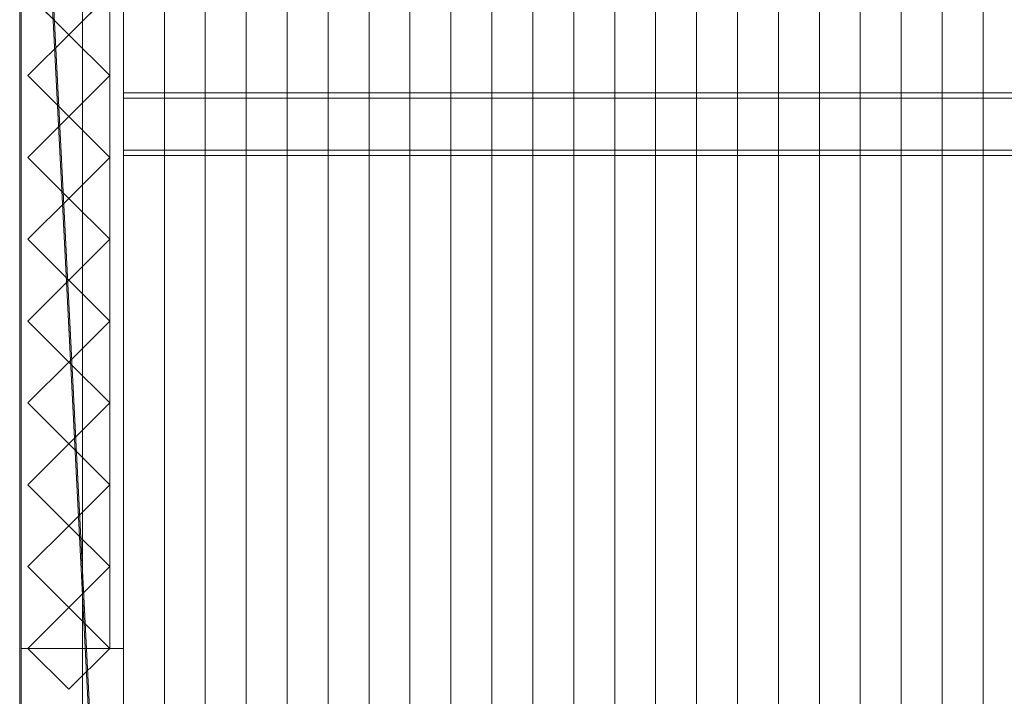
# Model space of a CAD drawing. Units: millimetres. Extents: x 2020 to 4830, y 5747 to 7327.
# Drawn here: x 2020 to 2741, y 6335 to 6831 of the extents above; entities that cross this region are included whole.
import ezdxf

# ---------------------------------------------------------------- set-up
doc = ezdxf.new("R2010")
doc.units = ezdxf.units.MM
doc.header["$LTSCALE"] = 5.08
doc.layers.add('ｽﾄｯｸﾔｰﾄﾞ2波板H220', color=7, linetype='Continuous')

msp = doc.modelspace()

# ---------------------------------------------------------------- linework, layer by layer
at = {"layer": 'ｽﾄｯｸﾔｰﾄﾞ2波板H220', "color": 7, "linetype": 'Continuous', "lineweight": 15, "invisible_edges": 8}
for points in [[(2019.68, 7326.94, 3091.21), (2019.68, 5765.34, 2701.86), (2019.68, 5765.34, 2701.86)], [(2019.68, 7308.79, 3163.98), (2019.68, 5747.19, 2774.63), (2019.68, 5747.19, 2774.63)], [(2095.68, 5853.83, 2721.93), (2095.68, 7269.89, 3074.99), (2095.68, 7269.89, 3074.99)], [(2155.68, 5853.83, 2721.93), (2155.68, 7269.89, 3074.99), (2155.68, 7269.89, 3074.99)], [(2215.68, 5853.83, 2721.93), (2215.68, 7269.89, 3074.99), (2215.68, 7269.89, 3074.99)], [(2275.68, 5853.83, 2721.93), (2275.68, 7269.89, 3074.99), (2275.68, 7269.89, 3074.99)], [(2335.68, 5853.83, 2721.93), (2335.68, 7269.89, 3074.99), (2335.68, 7269.89, 3074.99)], [(2395.68, 5853.83, 2721.93), (2395.68, 7269.89, 3074.99), (2395.68, 7269.89, 3074.99)], [(2455.68, 5853.83, 2721.93), (2455.68, 7269.89, 3074.99), (2455.68, 7269.89, 3074.99)], [(2515.68, 5853.83, 2721.93), (2515.68, 7269.89, 3074.99), (2515.68, 7269.89, 3074.99)], [(2575.68, 5853.83, 2721.93), (2575.68, 7269.89, 3074.99), (2575.68, 7269.89, 3074.99)], [(2635.68, 5853.83, 2721.93), (2635.68, 7269.89, 3074.99), (2635.68, 7269.89, 3074.99)], [(2695.68, 5853.83, 2721.93), (2695.68, 7269.89, 3074.99), (2695.68, 7269.89, 3074.99)], [(2065.68, 5846.58, 2751.04), (2065.68, 7262.63, 3104.1), (2065.68, 7262.63, 3104.1)], [(2125.68, 5846.58, 2751.04), (2125.68, 7262.63, 3104.1), (2125.68, 7262.63, 3104.1)], [(2125.68, 5846.58, 2751.04), (2125.68, 7262.63, 3104.1), (2125.68, 7262.63, 3104.1)], [(2185.68, 5846.58, 2751.04), (2185.68, 7262.63, 3104.1), (2185.68, 7262.63, 3104.1)], [(2185.68, 5846.58, 2751.04), (2185.68, 7262.63, 3104.1), (2185.68, 7262.63, 3104.1)], [(2245.68, 5846.58, 2751.04), (2245.68, 7262.63, 3104.1), (2245.68, 7262.63, 3104.1)], [(2245.68, 5846.58, 2751.04), (2245.68, 7262.63, 3104.1), (2245.68, 7262.63, 3104.1)], [(2305.68, 5846.58, 2751.04), (2305.68, 7262.63, 3104.1), (2305.68, 7262.63, 3104.1)], [(2305.68, 5846.58, 2751.04), (2305.68, 7262.63, 3104.1), (2305.68, 7262.63, 3104.1)], [(2365.68, 5846.58, 2751.04), (2365.68, 7262.63, 3104.1), (2365.68, 7262.63, 3104.1)], [(2365.68, 5846.58, 2751.04), (2365.68, 7262.63, 3104.1), (2365.68, 7262.63, 3104.1)], [(2425.68, 5846.58, 2751.04), (2425.68, 7262.63, 3104.1), (2425.68, 7262.63, 3104.1)], [(2425.68, 5846.58, 2751.04), (2425.68, 7262.63, 3104.1), (2425.68, 7262.63, 3104.1)], [(2485.68, 5846.58, 2751.04), (2485.68, 7262.63, 3104.1), (2485.68, 7262.63, 3104.1)], [(2485.68, 5846.58, 2751.04), (2485.68, 7262.63, 3104.1), (2485.68, 7262.63, 3104.1)], [(2545.68, 5846.58, 2751.04), (2545.68, 7262.63, 3104.1), (2545.68, 7262.63, 3104.1)], [(2545.68, 5846.58, 2751.04), (2545.68, 7262.63, 3104.1), (2545.68, 7262.63, 3104.1)], [(2605.68, 5846.58, 2751.04), (2605.68, 7262.63, 3104.1), (2605.68, 7262.63, 3104.1)], [(2605.68, 5846.58, 2751.04), (2605.68, 7262.63, 3104.1), (2605.68, 7262.63, 3104.1)], [(2665.68, 5846.58, 2751.04), (2665.68, 7262.63, 3104.1), (2665.68, 7262.63, 3104.1)], [(2665.68, 5846.58, 2751.04), (2665.68, 7262.63, 3104.1), (2665.68, 7262.63, 3104.1)], [(2725.68, 5846.58, 2751.04), (2725.68, 7262.63, 3104.1), (2725.68, 7262.63, 3104.1)], [(2725.68, 5846.58, 2751.04), (2725.68, 7262.63, 3104.1), (2725.68, 7262.63, 3104.1)], [(2095.68, 5839.32, 2780.15), (2095.68, 7255.38, 3133.21), (2095.68, 7255.38, 3133.21)], [(2095.68, 5838.11, 2720), (2095.68, 7254.17, 3073.06), (2095.68, 7254.17, 3073.06)], [(2155.68, 5839.32, 2780.15), (2155.68, 7255.38, 3133.21), (2155.68, 7255.38, 3133.21)], [(2215.68, 5839.32, 2780.15), (2215.68, 7255.38, 3133.21), (2215.68, 7255.38, 3133.21)], [(2275.68, 5839.32, 2780.15), (2275.68, 7255.38, 3133.21), (2275.68, 7255.38, 3133.21)], [(2335.68, 5839.32, 2780.15), (2335.68, 7255.38, 3133.21), (2335.68, 7255.38, 3133.21)], [(2395.68, 5839.32, 2780.15), (2395.68, 7255.38, 3133.21), (2395.68, 7255.38, 3133.21)], [(2455.68, 5839.32, 2780.15), (2455.68, 7255.38, 3133.21), (2455.68, 7255.38, 3133.21)], [(2515.68, 5839.32, 2780.15), (2515.68, 7255.38, 3133.21), (2515.68, 7255.38, 3133.21)], [(2575.68, 5839.32, 2780.15), (2575.68, 7255.38, 3133.21), (2575.68, 7255.38, 3133.21)], [(2635.68, 5839.32, 2780.15), (2635.68, 7255.38, 3133.21), (2635.68, 7255.38, 3133.21)], [(2695.68, 5839.32, 2780.15), (2695.68, 7255.38, 3133.21), (2695.68, 7255.38, 3133.21)], [(2020.68, 7245.71, 3065.76), (2020.68, 6294.71, 2831.62), (2020.68, 6294.71, 2831.62)], [(2020.68, 6294.71), (2020.68, 7245.71), (2020.68, 7245.71)], [(2020.68, 7245.61, 3140.76), (2020.68, 5800.61, 2785), (2020.68, 5800.61, 2785)], [(2020.68, 5875.61, 2728.46), (2020.68, 7245.61, 3065.76), (2020.68, 7245.61, 3065.76)], [(2095.68, 7245.71, 3065.76), (2095.68, 6294.71, 2831.62), (2095.68, 6294.71, 2831.62)], [(2095.68, 6294.71), (2095.68, 7245.71), (2095.68, 7245.71)], [(2095.68, 7245.61, 3140.76), (2095.68, 5800.61, 2785), (2095.68, 5800.61, 2785)], [(2095.68, 5875.61, 2728.46), (2095.68, 7245.61, 3065.76), (2095.68, 7245.61, 3065.76)], [(2095.68, 5819.97, 2792.77), (2095.68, 7236.02, 3145.83), (2095.68, 7236.02, 3145.83)], [(2020.68, 7170.71, 2795.83), (2020.68, 6369.71, 2795.83), (2020.68, 6369.71, 2795.83)], [(2020.68, 7170.71, 2752.5), (2020.68, 6369.71, 2752.5), (2020.68, 6369.71, 2752.5)], [(2020.68, 7170.71, 2107.71), (2020.68, 6369.71, 2107.71), (2020.68, 6369.71, 2107.71)], [(2020.68, 7170.71, 2064.38), (2020.68, 6369.71, 2064.38), (2020.68, 6369.71, 2064.38)], [(2020.68, 7170.71, 1419.58), (2020.68, 6369.71, 1419.58), (2020.68, 6369.71, 1419.58)], [(2020.68, 7170.71, 1376.25), (2020.68, 6369.71, 1376.25), (2020.68, 6369.71, 1376.25)], [(2020.68, 7170.71, 731.46), (2020.68, 6369.71, 731.46), (2020.68, 6369.71, 731.46)], [(2020.68, 7170.71, 688.12), (2020.68, 6369.71, 688.12), (2020.68, 6369.71, 688.12)], [(2020.68, 7170.71, 75), (2020.68, 6369.71, 75), (2020.68, 6369.71, 75)], [(2020.68, 6369.71, 2850.09), (2020.68, 7170.71, 3047.3), (2020.68, 7170.71, 3047.3)], [(2085.68, 6369.71, 2795.83), (2085.68, 7170.71, 2795.83), (2085.68, 7170.71, 2795.83)], [(2085.68, 6369.71, 2752.5), (2085.68, 7170.71, 2752.5), (2085.68, 7170.71, 2752.5)], [(2085.68, 6369.71, 2107.71), (2085.68, 7170.71, 2107.71), (2085.68, 7170.71, 2107.71)], [(2085.68, 6369.71, 2064.38), (2085.68, 7170.71, 2064.38), (2085.68, 7170.71, 2064.38)], [(2085.68, 6369.71, 1419.58), (2085.68, 7170.71, 1419.58), (2085.68, 7170.71, 1419.58)], [(2085.68, 6369.71, 1376.25), (2085.68, 7170.71, 1376.25), (2085.68, 7170.71, 1376.25)], [(2085.68, 6369.71, 731.46), (2085.68, 7170.71, 731.46), (2085.68, 7170.71, 731.46)], [(2085.68, 6369.71, 688.12), (2085.68, 7170.71, 688.12), (2085.68, 7170.71, 688.12)], [(2095.68, 7170.71, 75), (2095.68, 6369.71, 75), (2095.68, 6369.71, 75)], [(2095.68, 6369.71, 2850.09), (2095.68, 7170.71, 3047.3), (2095.68, 7170.71, 3047.3)], [(2055.68, 6819.71, 2994.51), (2025.68, 6849.71, 3001.78), (2025.68, 6849.71, 3001.78)], [(2025.68, 6849.71), (2055.68, 6819.71), (2055.68, 6819.71)], [(2085.68, 6849.71, 3001.78), (2055.68, 6819.71, 2994.51), (2055.68, 6819.71, 2994.51)], [(2055.68, 6819.71), (2085.68, 6849.71), (2085.68, 6849.71)], [(2025.68, 6789.71, 2987.24), (2055.68, 6819.71, 2994.51), (2055.68, 6819.71, 2994.51)], [(2055.68, 6819.71), (2025.68, 6789.71), (2025.68, 6789.71)], [(2055.68, 6819.71), (2055.68, 6819.71, 2994.51), (2055.68, 6819.71, 2994.51)], [(2055.68, 6819.71, 2994.51), (2085.68, 6789.71, 2987.24), (2085.68, 6789.71, 2987.24)], [(2055.68, 6819.71), (2055.68, 6819.71, 2994.51), (2055.68, 6819.71, 2994.51)], [(2085.68, 6789.71), (2055.68, 6819.71), (2055.68, 6819.71)], [(2055.68, 6759.71, 2979.96), (2025.68, 6789.71, 2987.24), (2025.68, 6789.71, 2987.24)], [(2025.68, 6789.71), (2025.68, 6789.71, 2987.24), (2025.68, 6789.71, 2987.24)], [(2025.68, 6789.71), (2055.68, 6759.71), (2055.68, 6759.71)], [(2085.68, 6789.71, 2987.24), (2055.68, 6759.71, 2979.96), (2055.68, 6759.71, 2979.96)], [(2055.68, 6759.71), (2085.68, 6789.71), (2085.68, 6789.71)], [(2085.68, 6789.71), (2085.68, 6789.71, 2987.24), (2085.68, 6789.71, 2987.24)], [(2095.68, 6735.14, 2937.21), (2095.68, 6777.19, 2947.7), (2095.68, 6777.19, 2947.7)], [(2095.68, 6777.19, 2947.7), (2095.68, 6773.26, 2963.46), (2095.68, 6773.26, 2963.46)], [(4690.68, 6777.19, 2947.7), (2095.68, 6777.19, 2947.7), (2095.68, 6777.19, 2947.7)], [(2095.68, 6731.21, 2952.98), (2095.68, 6773.26, 2963.46), (2095.68, 6773.26, 2963.46)], [(2095.68, 6773.26, 2963.46), (4690.68, 6773.26, 2963.46), (4690.68, 6773.26, 2963.46)], [(2025.68, 6729.71, 2972.69), (2055.68, 6759.71, 2979.96), (2055.68, 6759.71, 2979.96)], [(2055.68, 6759.71), (2025.68, 6729.71), (2025.68, 6729.71)], [(2055.68, 6759.71), (2055.68, 6759.71, 2979.96), (2055.68, 6759.71, 2979.96)], [(2055.68, 6759.71, 2979.96), (2085.68, 6729.71, 2972.69), (2085.68, 6729.71, 2972.69)], [(2055.68, 6759.71), (2055.68, 6759.71, 2979.96), (2055.68, 6759.71, 2979.96)], [(2085.68, 6729.71), (2055.68, 6759.71), (2055.68, 6759.71)], [(2095.68, 6735.14, 2937.21), (2095.68, 6731.21, 2952.98), (2095.68, 6731.21, 2952.98)], [(4690.68, 6735.14, 2937.21), (2095.68, 6735.14, 2937.21), (2095.68, 6735.14, 2937.21)], [(2055.68, 6699.71, 2965.42), (2025.68, 6729.71, 2972.69), (2025.68, 6729.71, 2972.69)], [(2025.68, 6729.71), (2025.68, 6729.71, 2972.69), (2025.68, 6729.71, 2972.69)], [(2025.68, 6729.71), (2055.68, 6699.71), (2055.68, 6699.71)], [(2085.68, 6729.71, 2972.69), (2055.68, 6699.71, 2965.42), (2055.68, 6699.71, 2965.42)], [(2055.68, 6699.71), (2085.68, 6729.71), (2085.68, 6729.71)], [(2085.68, 6729.71), (2085.68, 6729.71, 2972.69), (2085.68, 6729.71, 2972.69)], [(2095.68, 6731.21, 2952.98), (4690.68, 6731.21, 2952.98), (4690.68, 6731.21, 2952.98)], [(2025.68, 6669.71, 2958.15), (2055.68, 6699.71, 2965.42), (2055.68, 6699.71, 2965.42)], [(2055.68, 6699.71), (2025.68, 6669.71), (2025.68, 6669.71)], [(2055.68, 6699.71), (2055.68, 6699.71, 2965.42), (2055.68, 6699.71, 2965.42)], [(2055.68, 6699.71, 2965.42), (2085.68, 6669.71, 2958.15), (2085.68, 6669.71, 2958.15)], [(2055.68, 6699.71), (2055.68, 6699.71, 2965.42), (2055.68, 6699.71, 2965.42)], [(2085.68, 6669.71), (2055.68, 6699.71), (2055.68, 6699.71)], [(2055.68, 6639.71, 2950.88), (2025.68, 6669.71, 2958.15), (2025.68, 6669.71, 2958.15)], [(2025.68, 6669.71), (2025.68, 6669.71, 2958.15), (2025.68, 6669.71, 2958.15)], [(2025.68, 6669.71), (2055.68, 6639.71), (2055.68, 6639.71)], [(2085.68, 6669.71, 2958.15), (2055.68, 6639.71, 2950.88), (2055.68, 6639.71, 2950.88)], [(2055.68, 6639.71), (2085.68, 6669.71), (2085.68, 6669.71)], [(2085.68, 6669.71), (2085.68, 6669.71, 2958.15), (2085.68, 6669.71, 2958.15)], [(2025.68, 6609.71, 2943.6), (2055.68, 6639.71, 2950.88), (2055.68, 6639.71, 2950.88)], [(2055.68, 6639.71), (2025.68, 6609.71), (2025.68, 6609.71)], [(2055.68, 6639.71), (2055.68, 6639.71, 2950.88), (2055.68, 6639.71, 2950.88)], [(2055.68, 6639.71, 2950.88), (2085.68, 6609.71, 2943.6), (2085.68, 6609.71, 2943.6)], [(2055.68, 6639.71), (2055.68, 6639.71, 2950.88), (2055.68, 6639.71, 2950.88)], [(2085.68, 6609.71), (2055.68, 6639.71), (2055.68, 6639.71)], [(2055.68, 6579.71, 2936.33), (2025.68, 6609.71, 2943.6), (2025.68, 6609.71, 2943.6)], [(2025.68, 6609.71), (2025.68, 6609.71, 2943.6), (2025.68, 6609.71, 2943.6)], [(2025.68, 6609.71), (2055.68, 6579.71), (2055.68, 6579.71)], [(2085.68, 6609.71, 2943.6), (2055.68, 6579.71, 2936.33), (2055.68, 6579.71, 2936.33)], [(2055.68, 6579.71), (2085.68, 6609.71), (2085.68, 6609.71)], [(2085.68, 6609.71), (2085.68, 6609.71, 2943.6), (2085.68, 6609.71, 2943.6)], [(2025.68, 6549.71, 2929.06), (2055.68, 6579.71, 2936.33), (2055.68, 6579.71, 2936.33)], [(2055.68, 6579.71), (2025.68, 6549.71), (2025.68, 6549.71)], [(2055.68, 6579.71), (2055.68, 6579.71, 2936.33), (2055.68, 6579.71, 2936.33)], [(2055.68, 6579.71, 2936.33), (2085.68, 6549.71, 2929.06), (2085.68, 6549.71, 2929.06)], [(2055.68, 6579.71), (2055.68, 6579.71, 2936.33), (2055.68, 6579.71, 2936.33)], [(2085.68, 6549.71), (2055.68, 6579.71), (2055.68, 6579.71)], [(2055.68, 6519.71, 2921.79), (2025.68, 6549.71, 2929.06), (2025.68, 6549.71, 2929.06)], [(2025.68, 6549.71), (2025.68, 6549.71, 2929.06), (2025.68, 6549.71, 2929.06)], [(2025.68, 6549.71), (2055.68, 6519.71), (2055.68, 6519.71)], [(2085.68, 6549.71, 2929.06), (2055.68, 6519.71, 2921.79), (2055.68, 6519.71, 2921.79)], [(2055.68, 6519.71), (2085.68, 6549.71), (2085.68, 6549.71)], [(2085.68, 6549.71), (2085.68, 6549.71, 2929.06), (2085.68, 6549.71, 2929.06)], [(2025.68, 6489.71, 2914.52), (2055.68, 6519.71, 2921.79), (2055.68, 6519.71, 2921.79)], [(2055.68, 6519.71), (2025.68, 6489.71), (2025.68, 6489.71)], [(2055.68, 6519.71), (2055.68, 6519.71, 2921.79), (2055.68, 6519.71, 2921.79)], [(2055.68, 6519.71, 2921.79), (2085.68, 6489.71, 2914.52), (2085.68, 6489.71, 2914.52)], [(2055.68, 6519.71), (2055.68, 6519.71, 2921.79), (2055.68, 6519.71, 2921.79)], [(2085.68, 6489.71), (2055.68, 6519.71), (2055.68, 6519.71)], [(2055.68, 6459.71, 2907.24), (2025.68, 6489.71, 2914.52), (2025.68, 6489.71, 2914.52)], [(2025.68, 6489.71), (2025.68, 6489.71, 2914.52), (2025.68, 6489.71, 2914.52)], [(2025.68, 6489.71), (2055.68, 6459.71), (2055.68, 6459.71)], [(2085.68, 6489.71, 2914.52), (2055.68, 6459.71, 2907.24), (2055.68, 6459.71, 2907.24)], [(2055.68, 6459.71), (2085.68, 6489.71), (2085.68, 6489.71)], [(2085.68, 6489.71), (2085.68, 6489.71, 2914.52), (2085.68, 6489.71, 2914.52)], [(2025.68, 6429.71, 2899.97), (2055.68, 6459.71, 2907.24), (2055.68, 6459.71, 2907.24)], [(2055.68, 6459.71), (2025.68, 6429.71), (2025.68, 6429.71)], [(2055.68, 6459.71), (2055.68, 6459.71, 2907.24), (2055.68, 6459.71, 2907.24)], [(2055.68, 6459.71, 2907.24), (2085.68, 6429.71, 2899.97), (2085.68, 6429.71, 2899.97)], [(2055.68, 6459.71), (2055.68, 6459.71, 2907.24), (2055.68, 6459.71, 2907.24)], [(2085.68, 6429.71), (2055.68, 6459.71), (2055.68, 6459.71)], [(2055.68, 6399.71, 2892.7), (2025.68, 6429.71, 2899.97), (2025.68, 6429.71, 2899.97)], [(2025.68, 6429.71), (2025.68, 6429.71, 2899.97), (2025.68, 6429.71, 2899.97)], [(2025.68, 6429.71), (2055.68, 6399.71), (2055.68, 6399.71)], [(2085.68, 6429.71, 2899.97), (2055.68, 6399.71, 2892.7), (2055.68, 6399.71, 2892.7)], [(2055.68, 6399.71), (2085.68, 6429.71), (2085.68, 6429.71)], [(2085.68, 6429.71), (2085.68, 6429.71, 2899.97), (2085.68, 6429.71, 2899.97)], [(2025.68, 6369.71, 2885.43), (2055.68, 6399.71, 2892.7), (2055.68, 6399.71, 2892.7)], [(2055.68, 6399.71), (2025.68, 6369.71), (2025.68, 6369.71)], [(2055.68, 6399.71), (2055.68, 6399.71, 2892.7), (2055.68, 6399.71, 2892.7)], [(2055.68, 6399.71, 2892.7), (2085.68, 6369.71, 2885.43), (2085.68, 6369.71, 2885.43)], [(2055.68, 6399.71), (2055.68, 6399.71, 2892.7), (2055.68, 6399.71, 2892.7)], [(2085.68, 6369.71), (2055.68, 6399.71), (2055.68, 6399.71)], [(2020.68, 6369.71, 2752.5), (2020.68, 6369.71, 2795.83), (2020.68, 6369.71, 2795.83)], [(2020.68, 6369.71, 2795.83), (2085.68, 6369.71, 2795.83), (2085.68, 6369.71, 2795.83)], [(2020.68, 6369.71, 2752.5), (2085.68, 6369.71, 2752.5), (2085.68, 6369.71, 2752.5)], [(2020.68, 6369.71, 2064.38), (2020.68, 6369.71, 2107.71), (2020.68, 6369.71, 2107.71)], [(2020.68, 6369.71, 2107.71), (2085.68, 6369.71, 2107.71), (2085.68, 6369.71, 2107.71)], [(2020.68, 6369.71, 2064.38), (2085.68, 6369.71, 2064.38), (2085.68, 6369.71, 2064.38)], [(2020.68, 6369.71, 1376.25), (2020.68, 6369.71, 1419.58), (2020.68, 6369.71, 1419.58)], [(2020.68, 6369.71, 1419.58), (2085.68, 6369.71, 1419.58), (2085.68, 6369.71, 1419.58)], [(2020.68, 6369.71, 1376.25), (2085.68, 6369.71, 1376.25), (2085.68, 6369.71, 1376.25)], [(2020.68, 6369.71, 688.12), (2020.68, 6369.71, 731.46), (2020.68, 6369.71, 731.46)], [(2020.68, 6369.71, 731.46), (2085.68, 6369.71, 731.46), (2085.68, 6369.71, 731.46)], [(2020.68, 6369.71, 688.12), (2085.68, 6369.71, 688.12), (2085.68, 6369.71, 688.12)], [(2020.68, 6369.71, 2850.09), (2095.68, 6369.71, 2850.09), (2095.68, 6369.71, 2850.09)], [(2020.68, 6369.71, 75), (2095.68, 6369.71, 75), (2095.68, 6369.71, 75)], [(2020.68, 6369.71, 75), (2020.68, 6369.71, 2850.09), (2020.68, 6369.71, 2850.09)], [(2020.68, 6369.71, 2847.93), (2095.68, 6369.71, 2847.93), (2095.68, 6369.71, 2847.93)], [(2020.68, 6369.71), (2095.68, 6369.71), (2095.68, 6369.71)], [(2020.68, 6369.71, 2847.93), (2020.68, 5800.71, 2710), (2020.68, 5800.71, 2710)], [(2020.68, 6369.71), (2020.68, 6369.71, 2847.93), (2020.68, 6369.71, 2847.93)], [(2020.68, 5800.71), (2020.68, 6369.71), (2020.68, 6369.71)], [(2055.68, 6339.71, 2878.16), (2025.68, 6369.71, 2885.43), (2025.68, 6369.71, 2885.43)], [(2025.68, 6369.71), (2025.68, 6369.71, 2885.43), (2025.68, 6369.71, 2885.43)], [(2025.68, 6369.71), (2055.68, 6339.71), (2055.68, 6339.71)], [(2085.68, 6369.71, 2885.43), (2055.68, 6339.71, 2878.16), (2055.68, 6339.71, 2878.16)], [(2055.68, 6339.71), (2085.68, 6369.71), (2085.68, 6369.71)], [(2085.68, 6369.71, 2752.5), (2085.68, 6369.71, 2795.83), (2085.68, 6369.71, 2795.83)], [(2085.68, 6369.71, 2064.38), (2085.68, 6369.71, 2107.71), (2085.68, 6369.71, 2107.71)], [(2085.68, 6369.71, 1376.25), (2085.68, 6369.71, 1419.58), (2085.68, 6369.71, 1419.58)], [(2085.68, 6369.71, 688.12), (2085.68, 6369.71, 731.46), (2085.68, 6369.71, 731.46)], [(2085.68, 6369.71), (2085.68, 6369.71, 2885.43), (2085.68, 6369.71, 2885.43)], [(2095.68, 6369.71, 75), (2095.68, 6369.71, 2850.09), (2095.68, 6369.71, 2850.09)], [(2095.68, 6369.71, 2847.93), (2095.68, 5800.71, 2710), (2095.68, 5800.71, 2710)], [(2095.68, 6369.71), (2095.68, 6369.71, 2847.93), (2095.68, 6369.71, 2847.93)], [(2095.68, 5800.71), (2095.68, 6369.71), (2095.68, 6369.71)], [(2055.68, 6339.71), (2055.68, 6339.71, 2878.16), (2055.68, 6339.71, 2878.16)]]:
    msp.add_3dface(points, dxfattribs=at)
at = {"layer": 'ｽﾄｯｸﾔｰﾄﾞ2波板H220', "color": 7, "linetype": 'Continuous', "lineweight": 15}
for points in [[(2019.68, 7326.94, 3091.21), (2019.68, 5765.34, 2701.86), (2019.68, 5747.19, 2774.63), (2019.68, 7308.79, 3163.98)], [(2019.68, 7326.94, 3091.21), (2095.68, 7254.17, 3073.06), (2095.68, 5838.11, 2720)], [(2019.68, 5765.34, 2701.86), (2019.68, 7326.94, 3091.21), (2095.68, 5838.11, 2720)], [(2095.68, 5819.97, 2792.77), (2095.68, 7236.02, 3145.83), (2019.68, 7308.79, 3163.98)], [(2019.68, 5747.19, 2774.63), (2095.68, 5819.97, 2792.77), (2019.68, 7308.79, 3163.98)], [(2095.68, 5853.83, 2721.93), (2065.68, 5846.58, 2751.04), (2065.68, 7262.63, 3104.1), (2095.68, 7269.89, 3074.99)], [(2125.68, 5846.58, 2751.04), (2095.68, 5853.83, 2721.93), (2095.68, 7269.89, 3074.99), (2125.68, 7262.63, 3104.1)], [(2155.68, 5853.83, 2721.93), (2125.68, 5846.58, 2751.04), (2125.68, 7262.63, 3104.1), (2155.68, 7269.89, 3074.99)], [(2185.68, 5846.58, 2751.04), (2155.68, 5853.83, 2721.93), (2155.68, 7269.89, 3074.99), (2185.68, 7262.63, 3104.1)], [(2215.68, 5853.83, 2721.93), (2185.68, 5846.58, 2751.04), (2185.68, 7262.63, 3104.1), (2215.68, 7269.89, 3074.99)], [(2245.68, 5846.58, 2751.04), (2215.68, 5853.83, 2721.93), (2215.68, 7269.89, 3074.99), (2245.68, 7262.63, 3104.1)], [(2275.68, 5853.83, 2721.93), (2245.68, 5846.58, 2751.04), (2245.68, 7262.63, 3104.1), (2275.68, 7269.89, 3074.99)], [(2305.68, 5846.58, 2751.04), (2275.68, 5853.83, 2721.93), (2275.68, 7269.89, 3074.99), (2305.68, 7262.63, 3104.1)], [(2335.68, 5853.83, 2721.93), (2305.68, 5846.58, 2751.04), (2305.68, 7262.63, 3104.1), (2335.68, 7269.89, 3074.99)], [(2365.68, 5846.58, 2751.04), (2335.68, 5853.83, 2721.93), (2335.68, 7269.89, 3074.99), (2365.68, 7262.63, 3104.1)], [(2395.68, 5853.83, 2721.93), (2365.68, 5846.58, 2751.04), (2365.68, 7262.63, 3104.1), (2395.68, 7269.89, 3074.99)], [(2425.68, 5846.58, 2751.04), (2395.68, 5853.83, 2721.93), (2395.68, 7269.89, 3074.99), (2425.68, 7262.63, 3104.1)], [(2455.68, 5853.83, 2721.93), (2425.68, 5846.58, 2751.04), (2425.68, 7262.63, 3104.1), (2455.68, 7269.89, 3074.99)], [(2485.68, 5846.58, 2751.04), (2455.68, 5853.83, 2721.93), (2455.68, 7269.89, 3074.99), (2485.68, 7262.63, 3104.1)], [(2515.68, 5853.83, 2721.93), (2485.68, 5846.58, 2751.04), (2485.68, 7262.63, 3104.1), (2515.68, 7269.89, 3074.99)], [(2545.68, 5846.58, 2751.04), (2515.68, 5853.83, 2721.93), (2515.68, 7269.89, 3074.99), (2545.68, 7262.63, 3104.1)], [(2575.68, 5853.83, 2721.93), (2545.68, 5846.58, 2751.04), (2545.68, 7262.63, 3104.1), (2575.68, 7269.89, 3074.99)], [(2605.68, 5846.58, 2751.04), (2575.68, 5853.83, 2721.93), (2575.68, 7269.89, 3074.99), (2605.68, 7262.63, 3104.1)], [(2635.68, 5853.83, 2721.93), (2605.68, 5846.58, 2751.04), (2605.68, 7262.63, 3104.1), (2635.68, 7269.89, 3074.99)], [(2665.68, 5846.58, 2751.04), (2635.68, 5853.83, 2721.93), (2635.68, 7269.89, 3074.99), (2665.68, 7262.63, 3104.1)], [(2695.68, 5853.83, 2721.93), (2665.68, 5846.58, 2751.04), (2665.68, 7262.63, 3104.1), (2695.68, 7269.89, 3074.99)], [(2725.68, 5846.58, 2751.04), (2695.68, 5853.83, 2721.93), (2695.68, 7269.89, 3074.99), (2725.68, 7262.63, 3104.1)], [(2755.68, 5853.83, 2721.93), (2725.68, 5846.58, 2751.04), (2725.68, 7262.63, 3104.1), (2755.68, 7269.89, 3074.99)], [(2065.68, 5846.58, 2751.04), (2095.68, 5839.32, 2780.15), (2095.68, 7255.38, 3133.21), (2065.68, 7262.63, 3104.1)], [(2095.68, 5839.32, 2780.15), (2125.68, 5846.58, 2751.04), (2125.68, 7262.63, 3104.1), (2095.68, 7255.38, 3133.21)], [(2125.68, 5846.58, 2751.04), (2155.68, 5839.32, 2780.15), (2155.68, 7255.38, 3133.21), (2125.68, 7262.63, 3104.1)], [(2155.68, 5839.32, 2780.15), (2185.68, 5846.58, 2751.04), (2185.68, 7262.63, 3104.1), (2155.68, 7255.38, 3133.21)], [(2185.68, 5846.58, 2751.04), (2215.68, 5839.32, 2780.15), (2215.68, 7255.38, 3133.21), (2185.68, 7262.63, 3104.1)], [(2215.68, 5839.32, 2780.15), (2245.68, 5846.58, 2751.04), (2245.68, 7262.63, 3104.1), (2215.68, 7255.38, 3133.21)], [(2245.68, 5846.58, 2751.04), (2275.68, 5839.32, 2780.15), (2275.68, 7255.38, 3133.21), (2245.68, 7262.63, 3104.1)], [(2275.68, 5839.32, 2780.15), (2305.68, 5846.58, 2751.04), (2305.68, 7262.63, 3104.1), (2275.68, 7255.38, 3133.21)], [(2305.68, 5846.58, 2751.04), (2335.68, 5839.32, 2780.15), (2335.68, 7255.38, 3133.21), (2305.68, 7262.63, 3104.1)], [(2335.68, 5839.32, 2780.15), (2365.68, 5846.58, 2751.04), (2365.68, 7262.63, 3104.1), (2335.68, 7255.38, 3133.21)], [(2365.68, 5846.58, 2751.04), (2395.68, 5839.32, 2780.15), (2395.68, 7255.38, 3133.21), (2365.68, 7262.63, 3104.1)], [(2395.68, 5839.32, 2780.15), (2425.68, 5846.58, 2751.04), (2425.68, 7262.63, 3104.1), (2395.68, 7255.38, 3133.21)], [(2425.68, 5846.58, 2751.04), (2455.68, 5839.32, 2780.15), (2455.68, 7255.38, 3133.21), (2425.68, 7262.63, 3104.1)], [(2455.68, 5839.32, 2780.15), (2485.68, 5846.58, 2751.04), (2485.68, 7262.63, 3104.1), (2455.68, 7255.38, 3133.21)], [(2485.68, 5846.58, 2751.04), (2515.68, 5839.32, 2780.15), (2515.68, 7255.38, 3133.21), (2485.68, 7262.63, 3104.1)], [(2515.68, 5839.32, 2780.15), (2545.68, 5846.58, 2751.04), (2545.68, 7262.63, 3104.1), (2515.68, 7255.38, 3133.21)], [(2545.68, 5846.58, 2751.04), (2575.68, 5839.32, 2780.15), (2575.68, 7255.38, 3133.21), (2545.68, 7262.63, 3104.1)], [(2575.68, 5839.32, 2780.15), (2605.68, 5846.58, 2751.04), (2605.68, 7262.63, 3104.1), (2575.68, 7255.38, 3133.21)], [(2605.68, 5846.58, 2751.04), (2635.68, 5839.32, 2780.15), (2635.68, 7255.38, 3133.21), (2605.68, 7262.63, 3104.1)], [(2635.68, 5839.32, 2780.15), (2665.68, 5846.58, 2751.04), (2665.68, 7262.63, 3104.1), (2635.68, 7255.38, 3133.21)], [(2665.68, 5846.58, 2751.04), (2695.68, 5839.32, 2780.15), (2695.68, 7255.38, 3133.21), (2665.68, 7262.63, 3104.1)], [(2695.68, 5839.32, 2780.15), (2725.68, 5846.58, 2751.04), (2725.68, 7262.63, 3104.1), (2695.68, 7255.38, 3133.21)], [(2725.68, 5846.58, 2751.04), (2755.68, 5839.32, 2780.15), (2755.68, 7255.38, 3133.21), (2725.68, 7262.63, 3104.1)], [(2095.68, 5838.11, 2720), (2095.68, 7254.17, 3073.06), (2095.68, 7236.02, 3145.83), (2095.68, 5819.97, 2792.77)], [(2020.68, 6294.71), (2020.68, 7245.71), (2095.68, 7245.71), (2095.68, 6294.71)], [(2020.68, 7245.71, 3065.76), (2020.68, 6294.71, 2831.62), (2095.68, 6294.71, 2831.62), (2095.68, 7245.71, 3065.76)], [(2020.68, 7245.71, 3065.76), (2020.68, 7170.71, 3047.3), (2020.68, 6369.71, 2850.09)], [(2020.68, 6294.71), (2020.68, 6369.71, 75), (2020.68, 7245.71)], [(2020.68, 7245.71), (2020.68, 6369.71, 75), (2020.68, 7170.71, 75)], [(2020.68, 5875.61, 2728.46), (2020.68, 7245.61, 3065.76), (2095.68, 7245.61, 3065.76), (2095.68, 5875.61, 2728.46)], [(2020.68, 7245.61, 3140.76), (2020.68, 5800.61, 2785), (2095.68, 5800.61, 2785), (2095.68, 7245.61, 3140.76)], [(2020.68, 5800.61, 2785), (2020.68, 7245.61, 3140.76), (2020.68, 7245.61, 3065.76)], [(2020.68, 5800.61, 2785), (2020.68, 7245.61, 3065.76), (2020.68, 5875.61, 2728.46)], [(2095.68, 6369.71, 2850.09), (2095.68, 7170.71, 3047.3), (2095.68, 7245.71, 3065.76)], [(2095.68, 7245.71), (2095.68, 7170.71, 75), (2095.68, 6294.71)], [(2095.68, 7245.61, 3065.76), (2095.68, 7245.61, 3140.76), (2095.68, 5800.61, 2785)], [(2095.68, 5875.61, 2728.46), (2095.68, 7245.61, 3065.76), (2095.68, 5800.61, 2785)], [(2085.68, 7170.71, 2752.5), (2085.68, 6369.71, 2752.5), (2020.68, 6369.71, 2752.5), (2020.68, 7170.71, 2752.5)], [(2085.68, 6369.71, 2795.83), (2085.68, 7170.71, 2795.83), (2020.68, 7170.71, 2795.83), (2020.68, 6369.71, 2795.83)], [(2020.68, 7170.71, 2752.5), (2020.68, 6369.71, 2752.5), (2020.68, 6369.71, 2795.83), (2020.68, 7170.71, 2795.83)], [(2085.68, 7170.71, 2064.38), (2085.68, 6369.71, 2064.38), (2020.68, 6369.71, 2064.38), (2020.68, 7170.71, 2064.38)], [(2085.68, 6369.71, 2107.71), (2085.68, 7170.71, 2107.71), (2020.68, 7170.71, 2107.71), (2020.68, 6369.71, 2107.71)], [(2020.68, 7170.71, 2064.38), (2020.68, 6369.71, 2064.38), (2020.68, 6369.71, 2107.71), (2020.68, 7170.71, 2107.71)], [(2085.68, 7170.71, 1376.25), (2085.68, 6369.71, 1376.25), (2020.68, 6369.71, 1376.25), (2020.68, 7170.71, 1376.25)], [(2085.68, 6369.71, 1419.58), (2085.68, 7170.71, 1419.58), (2020.68, 7170.71, 1419.58), (2020.68, 6369.71, 1419.58)], [(2020.68, 7170.71, 1376.25), (2020.68, 6369.71, 1376.25), (2020.68, 6369.71, 1419.58), (2020.68, 7170.71, 1419.58)], [(2085.68, 7170.71, 688.12), (2085.68, 6369.71, 688.12), (2020.68, 6369.71, 688.12), (2020.68, 7170.71, 688.12)], [(2085.68, 6369.71, 731.46), (2085.68, 7170.71, 731.46), (2020.68, 7170.71, 731.46), (2020.68, 6369.71, 731.46)], [(2020.68, 7170.71, 688.12), (2020.68, 6369.71, 688.12), (2020.68, 6369.71, 731.46), (2020.68, 7170.71, 731.46)], [(2020.68, 6369.71, 2850.09), (2020.68, 7170.71, 3047.3), (2095.68, 7170.71, 3047.3), (2095.68, 6369.71, 2850.09)], [(2020.68, 7170.71, 75), (2020.68, 6369.71, 75), (2095.68, 6369.71, 75), (2095.68, 7170.71, 75)], [(2085.68, 6369.71, 2752.5), (2085.68, 7170.71, 2752.5), (2085.68, 7170.71, 2795.83), (2085.68, 6369.71, 2795.83)], [(2085.68, 6369.71, 2064.38), (2085.68, 7170.71, 2064.38), (2085.68, 7170.71, 2107.71), (2085.68, 6369.71, 2107.71)], [(2085.68, 6369.71, 1376.25), (2085.68, 7170.71, 1376.25), (2085.68, 7170.71, 1419.58), (2085.68, 6369.71, 1419.58)], [(2085.68, 6369.71, 688.12), (2085.68, 7170.71, 688.12), (2085.68, 7170.71, 731.46), (2085.68, 6369.71, 731.46)], [(2095.68, 6294.71), (2095.68, 7170.71, 75), (2095.68, 6369.71, 75)], [(2085.68, 6849.71), (2055.68, 6819.71), (2025.68, 6849.71), (2055.68, 6879.71)], [(2055.68, 6879.71, 3009.05), (2025.68, 6849.71, 3001.78), (2055.68, 6819.71, 2994.51), (2085.68, 6849.71, 3001.78)], [(2055.68, 6819.71), (2055.68, 6819.71, 2994.51), (2025.68, 6849.71, 3001.78), (2025.68, 6849.71)], [(2085.68, 6849.71), (2085.68, 6849.71, 3001.78), (2055.68, 6819.71, 2994.51), (2055.68, 6819.71)], [(2085.68, 6789.71), (2055.68, 6759.71), (2025.68, 6789.71), (2055.68, 6819.71)], [(2025.68, 6789.71), (2025.68, 6789.71, 2987.24), (2055.68, 6819.71, 2994.51), (2055.68, 6819.71)], [(2055.68, 6819.71, 2994.51), (2025.68, 6789.71, 2987.24), (2055.68, 6759.71, 2979.96), (2085.68, 6789.71, 2987.24)], [(2055.68, 6819.71), (2055.68, 6819.71, 2994.51), (2085.68, 6789.71, 2987.24), (2085.68, 6789.71)], [(2055.68, 6759.71), (2055.68, 6759.71, 2979.96), (2025.68, 6789.71, 2987.24), (2025.68, 6789.71)], [(2085.68, 6789.71), (2085.68, 6789.71, 2987.24), (2055.68, 6759.71, 2979.96), (2055.68, 6759.71)], [(2095.68, 6773.26, 2963.46), (4690.68, 6773.26, 2963.46), (4690.68, 6777.19, 2947.7), (2095.68, 6777.19, 2947.7)], [(4690.68, 6735.14, 2937.21), (2095.68, 6735.14, 2937.21), (2095.68, 6777.19, 2947.7), (4690.68, 6777.19, 2947.7)], [(2095.68, 6735.14, 2937.21), (2095.68, 6731.21, 2952.98), (2095.68, 6773.26, 2963.46), (2095.68, 6777.19, 2947.7)], [(2095.68, 6731.21, 2952.98), (4690.68, 6731.21, 2952.98), (4690.68, 6773.26, 2963.46), (2095.68, 6773.26, 2963.46)], [(2085.68, 6729.71), (2055.68, 6699.71), (2025.68, 6729.71), (2055.68, 6759.71)], [(2025.68, 6729.71), (2025.68, 6729.71, 2972.69), (2055.68, 6759.71, 2979.96), (2055.68, 6759.71)], [(2055.68, 6759.71, 2979.96), (2025.68, 6729.71, 2972.69), (2055.68, 6699.71, 2965.42), (2085.68, 6729.71, 2972.69)], [(2055.68, 6759.71), (2055.68, 6759.71, 2979.96), (2085.68, 6729.71, 2972.69), (2085.68, 6729.71)], [(4690.68, 6731.21, 2952.98), (2095.68, 6731.21, 2952.98), (2095.68, 6735.14, 2937.21), (4690.68, 6735.14, 2937.21)], [(2055.68, 6699.71), (2055.68, 6699.71, 2965.42), (2025.68, 6729.71, 2972.69), (2025.68, 6729.71)], [(2085.68, 6729.71), (2085.68, 6729.71, 2972.69), (2055.68, 6699.71, 2965.42), (2055.68, 6699.71)], [(2085.68, 6669.71), (2055.68, 6639.71), (2025.68, 6669.71), (2055.68, 6699.71)], [(2025.68, 6669.71), (2025.68, 6669.71, 2958.15), (2055.68, 6699.71, 2965.42), (2055.68, 6699.71)], [(2055.68, 6699.71, 2965.42), (2025.68, 6669.71, 2958.15), (2055.68, 6639.71, 2950.88), (2085.68, 6669.71, 2958.15)], [(2055.68, 6699.71), (2055.68, 6699.71, 2965.42), (2085.68, 6669.71, 2958.15), (2085.68, 6669.71)], [(2055.68, 6639.71), (2055.68, 6639.71, 2950.88), (2025.68, 6669.71, 2958.15), (2025.68, 6669.71)], [(2085.68, 6669.71), (2085.68, 6669.71, 2958.15), (2055.68, 6639.71, 2950.88), (2055.68, 6639.71)], [(2085.68, 6609.71), (2055.68, 6579.71), (2025.68, 6609.71), (2055.68, 6639.71)], [(2025.68, 6609.71), (2025.68, 6609.71, 2943.6), (2055.68, 6639.71, 2950.88), (2055.68, 6639.71)], [(2055.68, 6639.71, 2950.88), (2025.68, 6609.71, 2943.6), (2055.68, 6579.71, 2936.33), (2085.68, 6609.71, 2943.6)], [(2055.68, 6639.71), (2055.68, 6639.71, 2950.88), (2085.68, 6609.71, 2943.6), (2085.68, 6609.71)], [(2055.68, 6579.71), (2055.68, 6579.71, 2936.33), (2025.68, 6609.71, 2943.6), (2025.68, 6609.71)], [(2085.68, 6609.71), (2085.68, 6609.71, 2943.6), (2055.68, 6579.71, 2936.33), (2055.68, 6579.71)], [(2085.68, 6549.71), (2055.68, 6519.71), (2025.68, 6549.71), (2055.68, 6579.71)], [(2025.68, 6549.71), (2025.68, 6549.71, 2929.06), (2055.68, 6579.71, 2936.33), (2055.68, 6579.71)], [(2055.68, 6579.71, 2936.33), (2025.68, 6549.71, 2929.06), (2055.68, 6519.71, 2921.79), (2085.68, 6549.71, 2929.06)], [(2055.68, 6579.71), (2055.68, 6579.71, 2936.33), (2085.68, 6549.71, 2929.06), (2085.68, 6549.71)], [(2055.68, 6519.71), (2055.68, 6519.71, 2921.79), (2025.68, 6549.71, 2929.06), (2025.68, 6549.71)], [(2085.68, 6549.71), (2085.68, 6549.71, 2929.06), (2055.68, 6519.71, 2921.79), (2055.68, 6519.71)], [(2085.68, 6489.71), (2055.68, 6459.71), (2025.68, 6489.71), (2055.68, 6519.71)], [(2025.68, 6489.71), (2025.68, 6489.71, 2914.52), (2055.68, 6519.71, 2921.79), (2055.68, 6519.71)], [(2055.68, 6519.71, 2921.79), (2025.68, 6489.71, 2914.52), (2055.68, 6459.71, 2907.24), (2085.68, 6489.71, 2914.52)], [(2055.68, 6519.71), (2055.68, 6519.71, 2921.79), (2085.68, 6489.71, 2914.52), (2085.68, 6489.71)], [(2055.68, 6459.71), (2055.68, 6459.71, 2907.24), (2025.68, 6489.71, 2914.52), (2025.68, 6489.71)], [(2085.68, 6489.71), (2085.68, 6489.71, 2914.52), (2055.68, 6459.71, 2907.24), (2055.68, 6459.71)], [(2085.68, 6429.71), (2055.68, 6399.71), (2025.68, 6429.71), (2055.68, 6459.71)], [(2025.68, 6429.71), (2025.68, 6429.71, 2899.97), (2055.68, 6459.71, 2907.24), (2055.68, 6459.71)], [(2055.68, 6459.71, 2907.24), (2025.68, 6429.71, 2899.97), (2055.68, 6399.71, 2892.7), (2085.68, 6429.71, 2899.97)], [(2055.68, 6459.71), (2055.68, 6459.71, 2907.24), (2085.68, 6429.71, 2899.97), (2085.68, 6429.71)], [(2055.68, 6399.71), (2055.68, 6399.71, 2892.7), (2025.68, 6429.71, 2899.97), (2025.68, 6429.71)], [(2085.68, 6429.71), (2085.68, 6429.71, 2899.97), (2055.68, 6399.71, 2892.7), (2055.68, 6399.71)], [(2085.68, 6369.71), (2055.68, 6339.71), (2025.68, 6369.71), (2055.68, 6399.71)], [(2025.68, 6369.71), (2025.68, 6369.71, 2885.43), (2055.68, 6399.71, 2892.7), (2055.68, 6399.71)], [(2055.68, 6399.71, 2892.7), (2025.68, 6369.71, 2885.43), (2055.68, 6339.71, 2878.16), (2085.68, 6369.71, 2885.43)], [(2055.68, 6399.71), (2055.68, 6399.71, 2892.7), (2085.68, 6369.71, 2885.43), (2085.68, 6369.71)], [(2020.68, 6369.71, 2752.5), (2085.68, 6369.71, 2752.5), (2085.68, 6369.71, 2795.83), (2020.68, 6369.71, 2795.83)], [(2020.68, 6369.71, 2064.38), (2085.68, 6369.71, 2064.38), (2085.68, 6369.71, 2107.71), (2020.68, 6369.71, 2107.71)], [(2020.68, 6369.71, 1376.25), (2085.68, 6369.71, 1376.25), (2085.68, 6369.71, 1419.58), (2020.68, 6369.71, 1419.58)], [(2020.68, 6369.71, 688.12), (2085.68, 6369.71, 688.12), (2085.68, 6369.71, 731.46), (2020.68, 6369.71, 731.46)], [(2020.68, 6369.71, 75), (2020.68, 6369.71, 2850.09), (2095.68, 6369.71, 2850.09), (2095.68, 6369.71, 75)], [(2020.68, 6294.71, 2831.62), (2020.68, 6369.71, 2850.09), (2020.68, 6369.71, 75)], [(2020.68, 6294.71), (2020.68, 6294.71, 2831.62), (2020.68, 6369.71, 75)], [(2020.68, 5800.71), (2020.68, 6369.71), (2095.68, 6369.71), (2095.68, 5800.71)], [(2020.68, 6369.71), (2020.68, 6369.71, 2847.93), (2095.68, 6369.71, 2847.93), (2095.68, 6369.71)], [(2020.68, 6369.71, 2847.93), (2020.68, 5800.71, 2710), (2095.68, 5800.71, 2710), (2095.68, 6369.71, 2847.93)], [(2020.68, 6369.71, 2847.93), (2020.68, 6294.71, 2829.75), (2020.68, 5875.71, 2728.46)], [(2020.68, 6294.71, 75), (2020.68, 6294.71, 2829.75), (2020.68, 6369.71, 2847.93)], [(2020.68, 5800.71), (2020.68, 5875.71, 75), (2020.68, 6369.71)], [(2020.68, 6369.71), (2020.68, 5875.71, 75), (2020.68, 6294.71, 75)], [(2020.68, 6369.71), (2020.68, 6294.71, 75), (2020.68, 6369.71, 2847.93)], [(2055.68, 6339.71), (2055.68, 6339.71, 2878.16), (2025.68, 6369.71, 2885.43), (2025.68, 6369.71)], [(2085.68, 6369.71), (2085.68, 6369.71, 2885.43), (2055.68, 6339.71, 2878.16), (2055.68, 6339.71)], [(2095.68, 6369.71, 75), (2095.68, 6369.71, 2850.09), (2095.68, 6294.71, 2831.62)], [(2095.68, 6294.71), (2095.68, 6369.71, 75), (2095.68, 6294.71, 2831.62)], [(2095.68, 5875.71, 2728.46), (2095.68, 6294.71, 2829.75), (2095.68, 6369.71, 2847.93)], [(2095.68, 6369.71, 2847.93), (2095.68, 6294.71, 2829.75), (2095.68, 6294.71, 75)], [(2095.68, 6369.71), (2095.68, 6369.71, 2847.93), (2095.68, 6294.71, 75)], [(2095.68, 6369.71), (2095.68, 6294.71, 75), (2095.68, 5800.71)]]:
    msp.add_3dface(points, dxfattribs=at)

doc.saveas('drawing.dxf')
